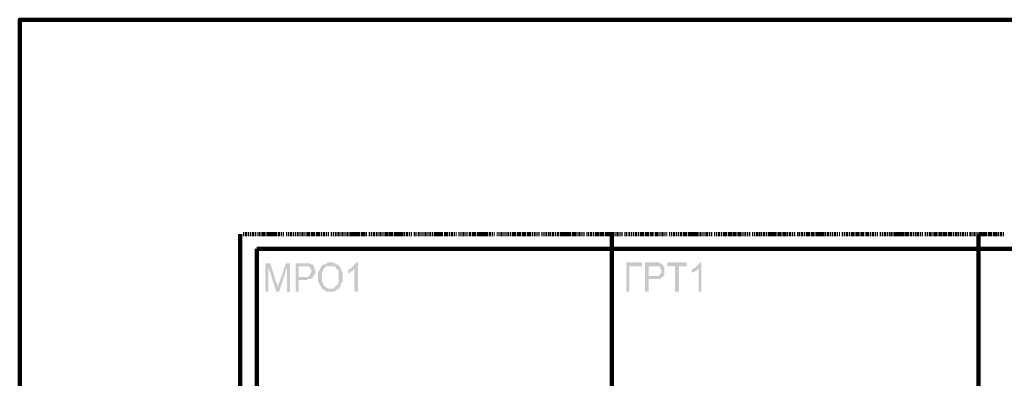
# Model space of a CAD drawing. Units: inches. Extents: x 4.8 to 67.9, y -6.1 to 85.9.
# Drawn here: x 4.8 to 16, y 81.8 to 85.9 of the extents above; entities that cross this region are included whole.
import ezdxf

# ---------------------------------------------------------------- set-up
doc = ezdxf.new("R2010")
doc.units = ezdxf.units.IN
doc.header["$MEASUREMENT"] = 0
doc.layers.add('H', color=7, linetype='CONTINUOUS', lineweight=100)
doc.layers.add('P', color=250, linetype='CONTINUOUS', lineweight=100)

msp = doc.modelspace()

# ---------------------------------------------------------------- hatches: boundary and pattern name
at = {"layer": 'H', "linetype": 'Continuous'}
for points in [[(7.622, 82.821), (7.622, 83.143), (7.678, 83.143), (7.744, 82.921), (7.756, 82.91), (7.756, 82.899), (7.756, 82.888), (7.767, 82.877), (7.767, 82.888), (7.767, 82.899), (7.767, 82.91), (7.778, 82.91), (7.778, 82.921), (7.856, 83.143), (7.9, 83.143), (7.9, 82.821), (7.867, 82.821), (7.867, 83.099), (7.778, 82.821), (7.744, 82.821), (7.656, 83.099), (7.656, 82.821)], [(7.967, 82.821), (7.967, 83.143), (8.078, 83.143), (8.089, 83.143), (8.1, 83.143), (8.111, 83.143), (8.122, 83.143), (8.133, 83.143), (8.133, 83.132), (8.144, 83.132), (8.156, 83.132), (8.167, 83.121), (8.167, 83.11), (8.178, 83.099), (8.178, 83.088), (8.178, 83.077), (8.189, 83.077), (8.189, 83.065), (8.189, 83.054), (8.189, 83.043), (8.189, 83.032), (8.189, 83.021), (8.178, 83.021), (8.178, 83.01), (8.167, 82.999), (8.167, 82.988), (8.156, 82.977), (8.144, 82.977), (8.144, 82.965), (8.133, 82.965), (8.122, 82.965), (8.111, 82.965), (8.1, 82.965), (8.1, 82.954), (8.089, 82.954), (8.078, 82.954), (8, 82.954), (8, 82.821), (7.967, 82.821), (8, 82.988), (8.078, 82.988), (8.089, 82.988), (8.1, 82.988), (8.111, 82.988), (8.111, 82.999), (8.122, 82.999), (8.122, 83.01), (8.133, 83.01), (8.133, 83.021), (8.133, 83.032), (8.144, 83.032), (8.144, 83.043), (8.144, 83.054), (8.144, 83.065), (8.144, 83.077), (8.133, 83.077), (8.133, 83.088), (8.133, 83.099), (8.122, 83.099), (8.122, 83.11), (8.111, 83.11), (8.1, 83.11), (8.089, 83.11), (8.078, 83.11), (8, 83.11), (8, 82.988)], [(8.222, 82.988), (8.222, 82.999), (8.222, 83.01), (8.222, 83.021), (8.222, 83.032), (8.222, 83.043), (8.233, 83.054), (8.233, 83.065), (8.244, 83.077), (8.244, 83.088), (8.256, 83.088), (8.256, 83.099), (8.256, 83.11), (8.267, 83.11), (8.267, 83.121), (8.278, 83.121), (8.278, 83.132), (8.289, 83.132), (8.3, 83.132), (8.311, 83.132), (8.311, 83.143), (8.322, 83.143), (8.333, 83.154), (8.344, 83.154), (8.356, 83.154), (8.367, 83.154), (8.378, 83.154), (8.389, 83.154), (8.4, 83.154), (8.4, 83.143), (8.411, 83.143), (8.422, 83.143), (8.422, 83.132), (8.433, 83.132), (8.444, 83.132), (8.444, 83.121), (8.456, 83.121), (8.456, 83.11), (8.467, 83.11), (8.467, 83.099), (8.478, 83.099), (8.478, 83.088), (8.478, 83.077), (8.489, 83.065), (8.489, 83.054), (8.5, 83.043), (8.5, 83.032), (8.5, 83.021), (8.5, 83.01), (8.5, 82.999), (8.5, 82.988), (8.5, 82.977), (8.5, 82.965), (8.5, 82.954), (8.5, 82.943), (8.5, 82.932), (8.489, 82.932), (8.489, 82.921), (8.489, 82.91), (8.478, 82.91), (8.478, 82.899), (8.478, 82.888), (8.478, 82.877), (8.467, 82.877), (8.467, 82.865), (8.456, 82.854), (8.444, 82.854), (8.444, 82.843), (8.433, 82.843), (8.422, 82.832), (8.411, 82.821), (8.4, 82.821), (8.389, 82.821), (8.378, 82.821), (8.367, 82.821), (8.356, 82.821), (8.344, 82.821), (8.333, 82.821), (8.322, 82.821), (8.311, 82.821), (8.311, 82.832), (8.3, 82.832), (8.289, 82.843), (8.278, 82.843), (8.278, 82.854), (8.267, 82.854), (8.267, 82.865), (8.256, 82.865), (8.256, 82.877), (8.244, 82.888), (8.244, 82.899), (8.233, 82.91), (8.233, 82.921), (8.233, 82.932), (8.222, 82.932), (8.222, 82.943), (8.222, 82.954), (8.222, 82.965), (8.222, 82.977), (8.222, 82.988), (8.267, 82.988), (8.267, 82.977), (8.267, 82.965), (8.267, 82.954), (8.267, 82.943), (8.267, 82.932), (8.278, 82.932), (8.278, 82.921), (8.278, 82.91), (8.278, 82.899), (8.289, 82.899), (8.289, 82.888), (8.3, 82.877), (8.311, 82.877), (8.311, 82.865), (8.322, 82.865), (8.333, 82.854), (8.344, 82.854), (8.356, 82.854), (8.367, 82.854), (8.378, 82.854), (8.389, 82.854), (8.4, 82.854), (8.4, 82.865), (8.411, 82.865), (8.411, 82.877), (8.422, 82.877), (8.422, 82.888), (8.433, 82.888), (8.444, 82.899), (8.444, 82.91), (8.456, 82.91), (8.456, 82.921), (8.456, 82.932), (8.456, 82.943), (8.456, 82.954), (8.456, 82.965), (8.456, 82.977), (8.456, 82.988), (8.456, 82.999), (8.456, 83.01), (8.456, 83.021), (8.456, 83.032), (8.456, 83.043), (8.456, 83.054), (8.444, 83.065), (8.444, 83.077), (8.433, 83.077), (8.422, 83.088), (8.422, 83.099), (8.411, 83.11), (8.4, 83.11), (8.389, 83.11), (8.378, 83.11), (8.367, 83.11), (8.356, 83.11), (8.344, 83.11), (8.333, 83.11), (8.322, 83.11), (8.311, 83.11), (8.311, 83.099), (8.3, 83.099), (8.3, 83.088), (8.289, 83.088), (8.289, 83.077), (8.278, 83.077), (8.278, 83.065), (8.278, 83.054), (8.267, 83.043), (8.267, 83.032), (8.267, 83.021), (8.267, 83.01), (8.267, 82.999), (8.267, 82.988)], [(8.678, 82.821), (8.633, 82.821), (8.633, 83.077), (8.622, 83.077), (8.622, 83.065), (8.622, 83.054), (8.611, 83.054), (8.6, 83.054), (8.589, 83.043), (8.578, 83.032), (8.567, 83.032), (8.567, 83.065), (8.567, 83.077), (8.578, 83.077), (8.589, 83.077), (8.6, 83.088), (8.6, 83.099), (8.611, 83.099), (8.611, 83.11), (8.622, 83.11), (8.622, 83.121), (8.633, 83.121), (8.633, 83.132), (8.644, 83.132), (8.644, 83.143), (8.656, 83.143), (8.656, 83.154), (8.678, 83.154)], [(11.733, 83.154), (11.911, 83.154), (11.911, 83.11), (11.767, 83.11), (11.767, 82.821), (11.733, 82.821)], [(11.944, 82.821), (11.944, 83.154), (12.056, 83.154), (12.067, 83.154), (12.078, 83.154), (12.089, 83.154), (12.1, 83.154), (12.111, 83.154), (12.111, 83.143), (12.122, 83.143), (12.133, 83.143), (12.133, 83.132), (12.144, 83.132), (12.144, 83.121), (12.156, 83.121), (12.156, 83.11), (12.167, 83.11), (12.167, 83.099), (12.167, 83.088), (12.167, 83.077), (12.167, 83.065), (12.167, 83.054), (12.167, 83.043), (12.167, 83.032), (12.167, 83.021), (12.167, 83.01), (12.156, 82.999), (12.156, 82.988), (12.144, 82.988), (12.133, 82.988), (12.133, 82.977), (12.122, 82.965), (12.111, 82.965), (12.1, 82.965), (12.089, 82.965), (12.078, 82.965), (12.067, 82.965), (12.056, 82.965), (11.989, 82.965), (11.989, 82.821), (11.944, 82.821), (11.989, 82.999), (12.056, 82.999), (12.067, 82.999), (12.078, 82.999), (12.089, 82.999), (12.1, 82.999), (12.111, 83.01), (12.111, 83.021), (12.122, 83.021), (12.133, 83.032), (12.133, 83.043), (12.133, 83.054), (12.133, 83.065), (12.133, 83.077), (12.122, 83.077), (12.122, 83.088), (12.122, 83.099), (12.111, 83.099), (12.111, 83.11), (12.1, 83.11), (12.089, 83.11), (12.078, 83.11), (12.067, 83.11), (12.056, 83.11), (11.989, 83.11), (11.989, 82.999)], [(12.289, 82.821), (12.289, 83.11), (12.2, 83.11), (12.2, 83.154), (12.422, 83.154), (12.422, 83.11), (12.333, 83.11), (12.333, 82.821)], [(12.589, 82.821), (12.556, 82.821), (12.556, 83.077), (12.544, 83.077), (12.533, 83.065), (12.533, 83.054), (12.522, 83.054), (12.511, 83.054), (12.511, 83.043), (12.5, 83.043), (12.489, 83.043), (12.478, 83.032), (12.478, 83.077), (12.489, 83.077), (12.5, 83.077), (12.511, 83.088), (12.511, 83.099), (12.522, 83.099), (12.533, 83.11), (12.533, 83.121), (12.544, 83.121), (12.556, 83.132), (12.567, 83.143), (12.567, 83.154), (12.589, 83.154)]]:
    msp.add_hatch(color=0, dxfattribs=at).paths.add_polyline_path(points)

# ---------------------------------------------------------------- linework, layer by layer
at = {"layer": 'P', "color": 0, "linetype": 'Continuous'}
for points in [[(52.4, 51.532), (52.4, 85.921), (4.822, 85.921), (4.822, 51.532)], [(7.333, 74.065), (7.333, 83.477)], [(7.378, 83.477), (7.367, 83.477)], [(7.411, 83.477), (7.389, 83.477)], [(7.433, 83.477), (7.422, 83.477)], [(7.456, 83.477), (7.444, 83.477)], [(7.489, 83.477), (7.467, 83.477)], [(7.511, 83.477), (7.5, 83.477)], [(7.533, 83.477), (7.522, 83.477)], [(7.567, 83.477), (7.544, 83.477)], [(7.6, 83.477), (7.578, 83.477)], [(7.622, 83.477), (7.6, 83.477)], [(7.656, 83.477), (7.633, 83.477)], [(7.678, 83.477), (7.656, 83.477)], [(7.711, 83.477), (7.678, 83.477)], [(7.733, 83.477), (7.711, 83.477)], [(7.756, 83.477), (7.733, 83.477)], [(7.789, 83.477), (7.767, 83.477)], [(7.811, 83.477), (7.8, 83.477)], [(7.833, 83.477), (7.822, 83.477)], [(7.867, 83.477), (7.856, 83.477)], [(7.889, 83.477), (7.878, 83.477)], [(7.922, 83.477), (7.9, 83.477)], [(7.944, 83.477), (7.933, 83.477)], [(7.967, 83.477), (7.956, 83.477)], [(8, 83.477), (7.978, 83.477)], [(8.022, 83.477), (8.011, 83.477)], [(8.056, 83.477), (8.033, 83.477)], [(8.078, 83.477), (8.067, 83.477)], [(8.111, 83.477), (8.089, 83.477)], [(8.133, 83.477), (8.111, 83.477)], [(8.167, 83.477), (8.144, 83.477)], [(8.189, 83.477), (8.167, 83.477)], [(8.222, 83.477), (8.2, 83.477)], [(8.244, 83.477), (8.222, 83.477)], [(8.267, 83.477), (8.256, 83.477)], [(8.3, 83.477), (8.278, 83.477)], [(8.322, 83.477), (8.311, 83.477)], [(8.344, 83.477), (8.333, 83.477)], [(8.378, 83.477), (8.367, 83.477)], [(8.4, 83.477), (8.389, 83.477)], [(8.433, 83.477), (8.411, 83.477)], [(8.456, 83.477), (8.444, 83.477)], [(8.478, 83.477), (8.467, 83.477)], [(8.511, 83.477), (8.489, 83.477)], [(8.533, 83.477), (8.522, 83.477)], [(8.567, 83.477), (8.544, 83.477)], [(8.6, 83.477), (8.578, 83.477)], [(8.622, 83.477), (8.6, 83.477)], [(8.656, 83.477), (8.622, 83.477)], [(8.678, 83.477), (8.656, 83.477)], [(8.7, 83.477), (8.678, 83.477)], [(8.733, 83.477), (8.711, 83.477)], [(8.756, 83.477), (8.733, 83.477)], [(8.778, 83.477), (8.767, 83.477)], [(8.811, 83.477), (8.8, 83.477)], [(8.833, 83.477), (8.822, 83.477)], [(8.867, 83.477), (8.844, 83.477)], [(8.889, 83.477), (8.878, 83.477)], [(8.911, 83.477), (8.9, 83.477)], [(8.944, 83.477), (8.922, 83.477)], [(8.967, 83.477), (8.956, 83.477)], [(9, 83.477), (8.978, 83.477)], [(9.022, 83.477), (9, 83.477)], [(9.056, 83.477), (9.033, 83.477)], [(9.078, 83.477), (9.056, 83.477)], [(9.111, 83.477), (9.089, 83.477)], [(9.133, 83.477), (9.111, 83.477)], [(9.167, 83.477), (9.133, 83.477)], [(9.189, 83.477), (9.167, 83.477)], [(9.211, 83.477), (9.2, 83.477)], [(9.244, 83.477), (9.222, 83.477)], [(9.267, 83.477), (9.256, 83.477)], [(9.289, 83.477), (9.278, 83.477)], [(9.322, 83.477), (9.311, 83.477)], [(9.344, 83.477), (9.333, 83.477)], [(9.378, 83.477), (9.356, 83.477)], [(9.4, 83.477), (9.389, 83.477)], [(9.422, 83.477), (9.411, 83.477)], [(9.456, 83.477), (9.433, 83.477)], [(9.478, 83.477), (9.467, 83.477)], [(9.511, 83.477), (9.489, 83.477)], [(9.533, 83.477), (9.522, 83.477)], [(9.567, 83.477), (9.544, 83.477)], [(9.6, 83.477), (9.567, 83.477)], [(9.622, 83.477), (9.6, 83.477)], [(9.644, 83.477), (9.622, 83.477)], [(9.678, 83.477), (9.656, 83.477)], [(9.7, 83.477), (9.678, 83.477)], [(9.722, 83.477), (9.711, 83.477)], [(9.756, 83.477), (9.733, 83.477)], [(9.778, 83.477), (9.767, 83.477)], [(9.8, 83.477), (9.789, 83.477)], [(9.833, 83.477), (9.822, 83.477)], [(9.856, 83.477), (9.844, 83.477)], [(9.889, 83.477), (9.867, 83.477)], [(9.911, 83.477), (9.9, 83.477)], [(9.933, 83.477), (9.922, 83.477)], [(9.967, 83.477), (9.944, 83.477)], [(10, 83.477), (9.978, 83.477)], [(10.022, 83.477), (10, 83.477)], [(10.056, 83.477), (10.033, 83.477)], [(10.078, 83.477), (10.056, 83.477)], [(10.111, 83.477), (10.078, 83.477)], [(10.133, 83.477), (10.111, 83.477)], [(10.156, 83.477), (10.133, 83.477)], [(10.189, 83.477), (10.167, 83.477)], [(10.211, 83.477), (10.2, 83.477)], [(10.233, 83.477), (10.222, 83.477)], [(10.267, 83.477), (10.256, 83.477)], [(10.289, 83.477), (10.278, 83.477)], [(10.322, 83.477), (10.3, 83.477)], [(10.344, 83.477), (10.333, 83.477)], [(10.367, 83.477), (10.356, 83.477)], [(10.4, 83.477), (10.378, 83.477)], [(10.422, 83.477), (10.411, 83.477)], [(10.456, 83.477), (10.433, 83.477)], [(10.478, 83.477), (10.456, 83.477)], [(10.511, 83.477), (10.489, 83.477)], [(10.533, 83.477), (10.511, 83.477)], [(10.567, 83.477), (10.544, 83.477)], [(10.589, 83.477), (10.567, 83.477)], [(10.622, 83.477), (10.6, 83.477)], [(10.644, 83.477), (10.622, 83.477)], [(10.667, 83.477), (10.656, 83.477)], [(10.7, 83.477), (10.678, 83.477)], [(10.722, 83.477), (10.711, 83.477)], [(10.744, 83.477), (10.733, 83.477)], [(10.778, 83.477), (10.767, 83.477)], [(10.8, 83.477), (10.789, 83.477)], [(10.833, 83.477), (10.811, 83.477)], [(10.856, 83.477), (10.844, 83.477)], [(10.878, 83.477), (10.867, 83.477)], [(10.911, 83.477), (10.889, 83.477)], [(10.933, 83.477), (10.922, 83.477)], [(10.967, 83.477), (10.944, 83.477)], [(11, 83.477), (10.978, 83.477)], [(11.022, 83.477), (11, 83.477)], [(11.056, 83.477), (11.022, 83.477)], [(11.078, 83.477), (11.056, 83.477)], [(11.1, 83.477), (11.078, 83.477)], [(11.133, 83.477), (11.111, 83.477)], [(11.156, 83.477), (11.133, 83.477)], [(11.178, 83.477), (11.167, 83.477)], [(11.211, 83.477), (11.189, 83.477)], [(11.233, 83.477), (11.222, 83.477)], [(11.256, 83.477), (11.244, 83.477)], [(11.289, 83.477), (11.278, 83.477)], [(11.311, 83.477), (11.3, 83.477)], [(11.344, 83.477), (11.322, 83.477)], [(11.367, 83.477), (11.356, 83.477)], [(11.4, 83.477), (11.378, 83.477)], [(11.422, 83.477), (11.4, 83.477)], [(11.456, 83.477), (11.433, 83.477)], [(11.478, 83.477), (11.456, 83.477)], [(11.511, 83.477), (11.489, 83.477)], [(11.533, 83.477), (11.511, 83.477)], [(11.567, 83.477), (11.533, 83.477)], [(11.589, 83.477), (11.567, 83.477)], [(11.567, 83.477), (11.567, 74.01)], [(11.611, 83.477), (11.6, 83.477)], [(11.644, 83.477), (11.622, 83.477)], [(11.667, 83.477), (11.656, 83.477)], [(11.689, 83.477), (11.678, 83.477)], [(11.722, 83.477), (11.711, 83.477)], [(11.744, 83.477), (11.733, 83.477)], [(11.778, 83.477), (11.756, 83.477)], [(11.8, 83.477), (11.789, 83.477)], [(11.822, 83.477), (11.811, 83.477)], [(11.856, 83.477), (11.833, 83.477)], [(11.878, 83.477), (11.867, 83.477)], [(11.911, 83.477), (11.889, 83.477)], [(11.933, 83.477), (11.911, 83.477)], [(11.967, 83.477), (11.944, 83.477)], [(11.989, 83.477), (11.967, 83.477)], [(12.022, 83.477), (12, 83.477)], [(12.044, 83.477), (12.022, 83.477)], [(12.078, 83.477), (12.056, 83.477)], [(12.1, 83.477), (12.078, 83.477)], [(12.122, 83.477), (12.111, 83.477)], [(12.156, 83.477), (12.133, 83.477)], [(12.178, 83.477), (12.167, 83.477)], [(12.2, 83.477), (12.189, 83.477)], [(12.233, 83.477), (12.222, 83.477)], [(12.256, 83.477), (12.244, 83.477)], [(12.289, 83.477), (12.267, 83.477)], [(12.311, 83.477), (12.3, 83.477)], [(12.333, 83.477), (12.322, 83.477)], [(12.367, 83.477), (12.344, 83.477)], [(12.4, 83.477), (12.378, 83.477)], [(12.422, 83.477), (12.4, 83.477)], [(12.456, 83.477), (12.433, 83.477)], [(12.478, 83.477), (12.456, 83.477)], [(12.511, 83.477), (12.478, 83.477)], [(12.533, 83.477), (12.511, 83.477)], [(12.556, 83.477), (12.533, 83.477)], [(12.589, 83.477), (12.567, 83.477)], [(12.611, 83.477), (12.6, 83.477)], [(12.633, 83.477), (12.622, 83.477)], [(12.667, 83.477), (12.644, 83.477)], [(12.689, 83.477), (12.678, 83.477)], [(12.711, 83.477), (12.7, 83.477)], [(12.744, 83.477), (12.733, 83.477)], [(12.767, 83.477), (12.756, 83.477)], [(12.8, 83.477), (12.778, 83.477)], [(12.822, 83.477), (12.811, 83.477)], [(12.856, 83.477), (12.833, 83.477)], [(12.878, 83.477), (12.856, 83.477)], [(12.911, 83.477), (12.889, 83.477)], [(12.933, 83.477), (12.911, 83.477)], [(12.967, 83.477), (12.944, 83.477)], [(12.989, 83.477), (12.967, 83.477)], [(13.022, 83.477), (13, 83.477)], [(13.044, 83.477), (13.022, 83.477)], [(13.067, 83.477), (13.056, 83.477)], [(13.1, 83.477), (13.078, 83.477)], [(13.122, 83.477), (13.111, 83.477)], [(13.144, 83.477), (13.133, 83.477)], [(13.178, 83.477), (13.167, 83.477)], [(13.2, 83.477), (13.189, 83.477)], [(13.233, 83.477), (13.211, 83.477)], [(13.256, 83.477), (13.244, 83.477)], [(13.278, 83.477), (13.267, 83.477)], [(13.311, 83.477), (13.289, 83.477)], [(13.333, 83.477), (13.322, 83.477)], [(13.367, 83.477), (13.344, 83.477)], [(13.4, 83.477), (13.367, 83.477)], [(13.422, 83.477), (13.4, 83.477)], [(13.444, 83.477), (13.422, 83.477)], [(13.478, 83.477), (13.456, 83.477)], [(13.5, 83.477), (13.478, 83.477)], [(13.533, 83.477), (13.511, 83.477)], [(13.556, 83.477), (13.533, 83.477)], [(13.578, 83.477), (13.567, 83.477)], [(13.611, 83.477), (13.589, 83.477)], [(13.633, 83.477), (13.622, 83.477)], [(13.656, 83.477), (13.644, 83.477)], [(13.689, 83.477), (13.678, 83.477)], [(13.711, 83.477), (13.7, 83.477)], [(13.744, 83.477), (13.722, 83.477)], [(13.767, 83.477), (13.756, 83.477)], [(13.8, 83.477), (13.778, 83.477)], [(13.822, 83.477), (13.8, 83.477)], [(13.856, 83.477), (13.833, 83.477)], [(13.878, 83.477), (13.856, 83.477)], [(13.911, 83.477), (13.889, 83.477)], [(13.933, 83.477), (13.911, 83.477)], [(13.967, 83.477), (13.933, 83.477)], [(13.989, 83.477), (13.967, 83.477)], [(14.011, 83.477), (14, 83.477)], [(14.044, 83.477), (14.022, 83.477)], [(14.067, 83.477), (14.056, 83.477)], [(14.089, 83.477), (14.078, 83.477)], [(14.122, 83.477), (14.1, 83.477)], [(14.144, 83.477), (14.133, 83.477)], [(14.167, 83.477), (14.156, 83.477)], [(14.2, 83.477), (14.189, 83.477)], [(14.222, 83.477), (14.211, 83.477)], [(14.256, 83.477), (14.233, 83.477)], [(14.278, 83.477), (14.267, 83.477)], [(14.311, 83.477), (14.289, 83.477)], [(14.333, 83.477), (14.311, 83.477)], [(14.367, 83.477), (14.344, 83.477)], [(14.389, 83.477), (14.367, 83.477)], [(14.422, 83.477), (14.4, 83.477)], [(14.444, 83.477), (14.422, 83.477)], [(14.478, 83.477), (14.456, 83.477)], [(14.5, 83.477), (14.478, 83.477)], [(14.522, 83.477), (14.511, 83.477)], [(14.556, 83.477), (14.533, 83.477)], [(14.578, 83.477), (14.567, 83.477)], [(14.6, 83.477), (14.589, 83.477)], [(14.633, 83.477), (14.622, 83.477)], [(14.656, 83.477), (14.644, 83.477)], [(14.689, 83.477), (14.667, 83.477)], [(14.711, 83.477), (14.7, 83.477)], [(14.733, 83.477), (14.722, 83.477)], [(14.767, 83.477), (14.744, 83.477)], [(14.8, 83.477), (14.778, 83.477)], [(14.822, 83.477), (14.8, 83.477)], [(14.856, 83.477), (14.822, 83.477)], [(14.878, 83.477), (14.856, 83.477)], [(14.9, 83.477), (14.878, 83.477)], [(14.933, 83.477), (14.911, 83.477)], [(14.956, 83.477), (14.933, 83.477)], [(14.989, 83.477), (14.967, 83.477)], [(15.011, 83.477), (15, 83.477)], [(15.033, 83.477), (15.022, 83.477)], [(15.067, 83.477), (15.044, 83.477)], [(15.089, 83.477), (15.078, 83.477)], [(15.111, 83.477), (15.1, 83.477)], [(15.144, 83.477), (15.133, 83.477)], [(15.167, 83.477), (15.156, 83.477)], [(15.2, 83.477), (15.178, 83.477)], [(15.222, 83.477), (15.211, 83.477)], [(15.256, 83.477), (15.233, 83.477)], [(15.278, 83.477), (15.256, 83.477)], [(15.311, 83.477), (15.289, 83.477)], [(15.333, 83.477), (15.311, 83.477)], [(15.367, 83.477), (15.344, 83.477)], [(15.389, 83.477), (15.367, 83.477)], [(15.422, 83.477), (15.4, 83.477)], [(15.444, 83.477), (15.422, 83.477)], [(15.467, 83.477), (15.456, 83.477)], [(15.5, 83.477), (15.478, 83.477)], [(15.522, 83.477), (15.511, 83.477)], [(15.544, 83.477), (15.533, 83.477)], [(15.578, 83.477), (15.556, 83.477)], [(15.6, 83.477), (15.589, 83.477)], [(15.622, 83.477), (15.611, 83.477)], [(15.656, 83.477), (15.644, 83.477)], [(15.678, 83.477), (15.667, 83.477)], [(15.711, 83.477), (15.689, 83.477)], [(15.733, 83.477), (15.722, 83.477)], [(15.767, 83.477), (15.744, 83.477)], [(15.744, 83.477), (15.744, 74.01)], [(15.8, 83.477), (15.767, 83.477)], [(15.822, 83.477), (15.8, 83.477)], [(15.844, 83.477), (15.822, 83.477)], [(15.878, 83.477), (15.856, 83.477)], [(15.9, 83.477), (15.878, 83.477)], [(15.933, 83.477), (15.911, 83.477)], [(15.956, 83.477), (15.933, 83.477)], [(15.978, 83.477), (15.967, 83.477)], [(16.011, 83.477), (15.989, 83.477)], [(16.033, 83.477), (16.022, 83.477)]]:
    msp.add_lwpolyline(points, dxfattribs=at)
at = {"layer": 'P', "color": 1, "linetype": 'Continuous'}
msp.add_lwpolyline([(7.522, 83.31), (22.167, 83.31), (22.167, 74.254), (7.522, 74.254), (7.522, 83.31)], dxfattribs=at)

doc.saveas('drawing.dxf')
